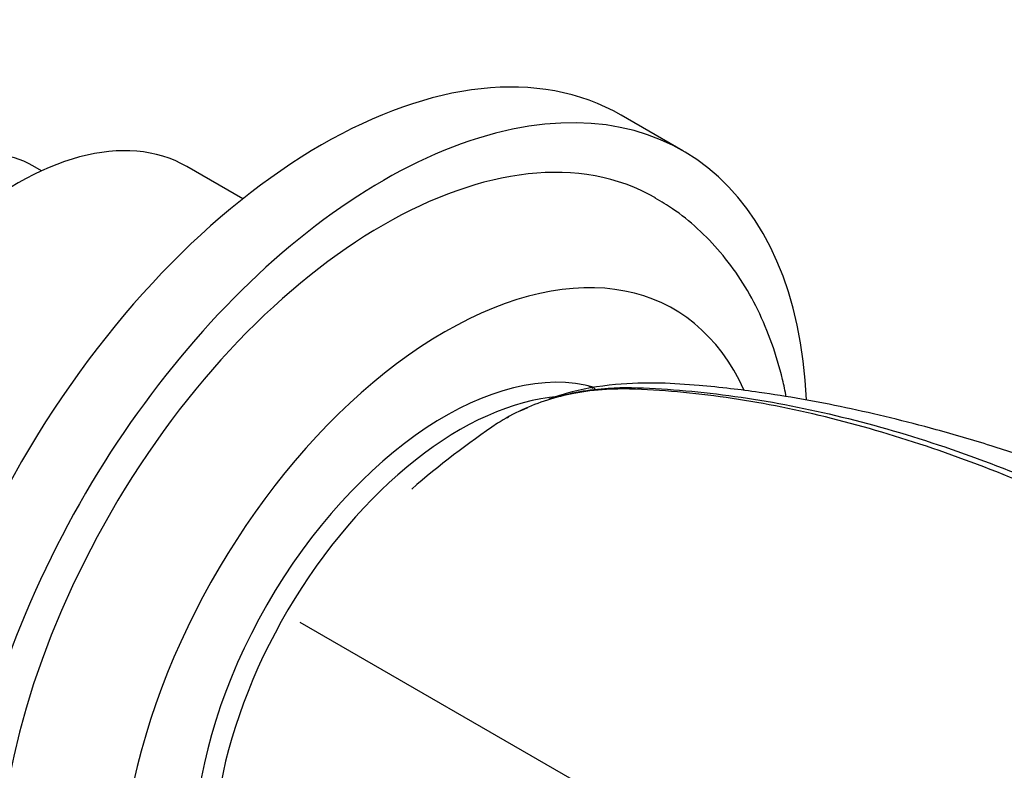
# Paper-space layout 'Layout1' of a CAD drawing. Units: millimetres. Extents: x 0 to 1227, y 0 to 1304.
# Drawn here: x 1147 to 1192, y 290 to 324 of the extents above; entities that cross this region are included whole.
import ezdxf

# ---------------------------------------------------------------- set-up
doc = ezdxf.new("R2010")
doc.units = ezdxf.units.MM
doc.layers.add('DV6_Défaut', color=7, linetype='Continuous')
doc.layers.add('Défaut', color=7, linetype='Continuous')

# ---------------------------------------------------------------- blocks, each defined once
blk = doc.blocks.new('SE5')
at = {"layer": 'DV6_Défaut', "color": 7, "linetype": 'Continuous'}
for p, q in [((1177.214, 318.242), (1174.385, 319.875)), ((1147.8, 317.326), (1147.402, 317.556)), ((1157.027, 316.04), (1154.455, 317.525)), ((1173.099, 307.338), (1172.872, 307.469)), ((1159.646, 296.63), (1186.554, 281.095))]:
    blk.add_line(p, q, dxfattribs=at)
for centre, radius, start, end in [((1192.785, 270.241), 42.899, 124.1423, 130.7645), ((1232.676, 270.411), 42.141, 137.7485, 169.1345), ((1232.747, 270.38), 41.514, 137.7794, 169.4454)]:
    blk.add_arc(centre, radius, start, end, dxfattribs=at)
for centre, major_axis, start_param, end_param in [((1160.635, 296.059), (-13.75, -23.816), 3.141593, 6.283185), ((1163.464, 294.426), (-13.75, -23.816), 2.409112, 6.283185), ((1146.705, 304.102), (7.75, 13.423), 0, 3.141593), ((1163.464, 294.426), (-12.5, -21.651), 3.142559, 6.280571), ((1141.402, 307.163), (6, 10.392), 0, 3.141593), ((1166.292, 292.793), (-10.5, -18.187), 2.748754, 6.283185), ((1166.292, 292.793), (-8.125, -14.073), 3.286122, 6.14692), ((1163.817, 294.222), (-8.125, -14.073), -3.31723, -3.299282), ((1166.992, 292.389), (-8, -13.856), 3.517713, 5.881637)]:
    blk.add_ellipse(centre, major_axis=major_axis, ratio=0.57735, start_param=start_param, end_param=end_param, dxfattribs=at)
for points, knots in [([(1181.951, 306.959), (1181.899, 307.227), (1181.718, 308.066), (1181.318, 309.42), (1180.674, 310.957), (1179.884, 312.357), (1178.957, 313.607), (1177.917, 314.682), (1176.883, 315.525), (1176.236, 315.898), (1175.937, 316.067)], [0, 0, 0, 0, 0.068428, 0.216616, 0.362668, 0.505711, 0.645259, 0.781366, 0.914584, 1, 1, 1, 1]), ([(1206.816, 297.919), (1205.811, 298.47), (1203.988, 299.463), (1201.049, 300.956), (1198.316, 302.202), (1195.87, 303.174), (1193.57, 304.003), (1191.264, 304.755), (1188.25, 305.635), (1184.625, 306.518), (1181.517, 307.067), (1179.353, 307.347), (1177.858, 307.495), (1176.077, 307.619), (1174.025, 307.57), (1172.266, 307.26), (1171.32, 306.947), (1171.055, 306.85)], [0, 0, 0, 0, 0.079141, 0.165512, 0.243133, 0.307598, 0.361412, 0.421513, 0.487489, 0.598173, 0.710292, 0.749156, 0.792259, 0.844001, 0.904283, 0.973066, 1, 1, 1, 1]), ([(1172.212, 307.116), (1171.381, 306.958), (1170.591, 306.708), (1169.443, 306.179), (1169.056, 305.968), (1168.684, 305.73)], [0, 0, 0, 0, 0.653593, 0.653593, 1, 1, 1, 1]), ([(1171.226, 306.899), (1172.042, 307.147), (1172.898, 307.301), (1174.49, 307.408), (1175.216, 307.383), (1176.687, 307.299), (1177.432, 307.238), (1179.685, 306.994), (1181.214, 306.752), (1185.852, 305.787), (1189.015, 304.825), (1195.374, 302.316), (1198.584, 300.766), (1201.808, 298.933)], [0, 0, 0, 0, 0.096075, 0.096075, 0.171402, 0.171402, 0.246729, 0.246729, 0.397383, 0.397383, 0.698692, 0.698692, 1, 1, 1, 1]), ([(1201.484, 298.745), (1198.258, 300.587), (1195.048, 302.138), (1188.748, 304.656), (1185.648, 305.63), (1181.072, 306.639), (1179.562, 306.898), (1177.331, 307.16), (1176.591, 307.226), (1175.125, 307.316), (1174.397, 307.342), (1173.192, 307.269), (1172.695, 307.208), (1172.212, 307.116)], [0, 0, 0, 0, 0.314082, 0.314082, 0.628163, 0.628163, 0.785204, 0.785204, 0.863724, 0.863724, 0.942245, 0.942245, 1, 1, 1, 1])]:
    blk.add_open_spline(points, degree=3, knots=knots, dxfattribs=at)
for points in [[(1170.091, 306.461), (1169.903, 306.38), (1169.711, 306.295), (1169.512, 306.206)], [(1169.132, 306), (1169.161, 306.016), (1169.19, 306.033), (1169.22, 306.049)]]:
    blk.add_open_spline(points, degree=3, dxfattribs=at)

psp = doc.layouts.get("Layout1")

# ---------------------------------------------------------------- block references
at = {"layer": 'Défaut'}
psp.add_blockref('SE5', (0, 0), dxfattribs=at)

doc.saveas('drawing.dxf')
